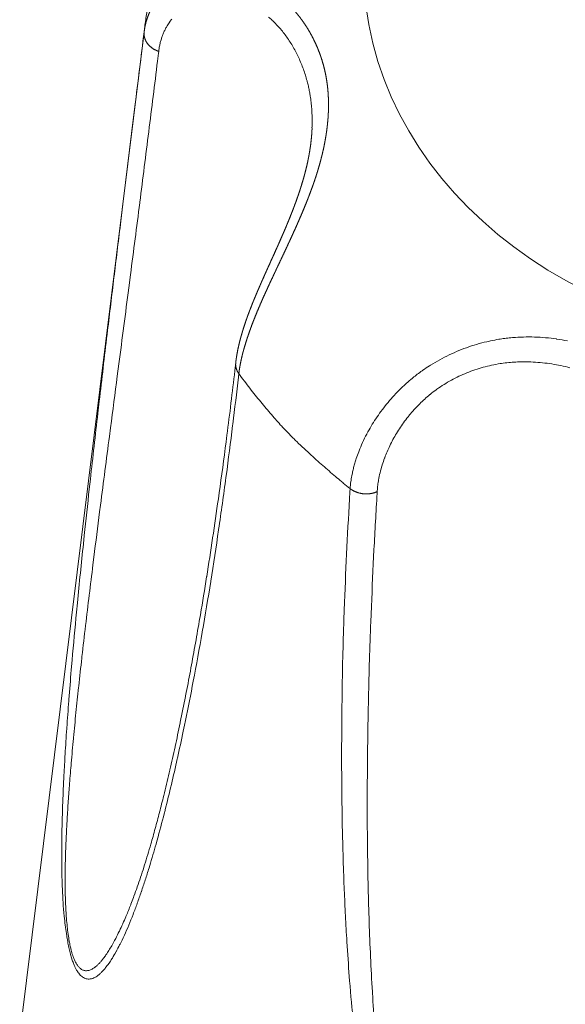
# Model space of a CAD drawing. Units: millimetres. Extents: x -283 to 3331, y -1635 to 3736.
# Drawn here: x 1105 to 1110, y -279 to -270 of the extents above; entities that cross this region are included whole.
import ezdxf

# ---------------------------------------------------------------- set-up
doc = ezdxf.new("R2010")
doc.units = ezdxf.units.MM
doc.header["$LTSCALE"] = 254
doc.layers.get('0').update_dxf_attribs({"lineweight": 18})
doc.layers.add('Visible Edges(A H Standard)', color=7, linetype='Continuous', lineweight=18)
doc.layers.add('Visible Tangent Edges(A H Standard)', color=7, linetype='Continuous', lineweight=18)

# ---------------------------------------------------------------- blocks, each defined once
blk = doc.blocks.new('グループ-24-1')
at = {"layer": 'Visible Edges(A H Standard)', "lineweight": 5}
blk.add_line((-410.8211, -1330.7198), (-411.9438, -1339.7667), dxfattribs=at)
at = {"layer": 'Visible Edges(A H Standard)', "lineweight": 5, "flags": 128}
for points in [[(-410.8211, -1330.7198, -0.006575), (-410.8034, -1330.5914), (-410.802, -1330.5822, -0.008741), (-410.7773, -1330.4362), (-410.7754, -1330.4259, -0.008704), (-410.7414, -1330.2602, -0.008665), (-410.7016, -1330.0959, -0.008614), (-410.6563, -1329.9332, -0.008563), (-410.6054, -1329.7722, -0.008503), (-410.5492, -1329.6132), (-410.5489, -1329.6125, -0.008442), (-410.4878, -1329.4569), (-410.4876, -1329.4562, -0.008242), (-410.4218, -1329.304), (-410.4213, -1329.3028)], [(-410.0038, -1333.7351), (-410.0122, -1333.8088, -0.003801), (-410.0829, -1334.3881), (-410.0908, -1334.4482, -0.002477), (-410.1525, -1334.9064), (-410.16, -1334.9599, -0.002841), (-410.2111, -1335.3104), (-410.2115, -1335.313, -0.001512), (-410.2648, -1335.6578), (-410.265, -1335.6592, -0.003295), (-410.3212, -1336.0008), (-410.3312, -1336.0591, -0.001846), (-410.3705, -1336.2837), (-410.3707, -1336.2848, -0.001997), (-410.4113, -1336.5069, -0.002169), (-410.4538, -1336.7286), (-410.4552, -1336.7356, -0.00266), (-410.5015, -1336.965), (-410.5032, -1336.9735, -0.002626), (-410.5483, -1337.1854), (-410.5487, -1337.1873, -0.002985), (-410.5953, -1337.3948), (-410.5958, -1337.3969, -0.003382), (-410.644, -1337.5996), (-410.6505, -1337.6262, -0.003852), (-410.6882, -1337.7751), (-410.6888, -1337.7777, -0.002052), (-410.7269, -1337.9209), (-410.7272, -1337.9219, -0.004758), (-410.7667, -1338.0627), (-410.7736, -1338.0867, -0.002797), (-410.801, -1338.179), (-410.8013, -1338.1798, -0.003044), (-410.8293, -1338.2702), (-410.8295, -1338.2711, -0.00335), (-410.8581, -1338.3593), (-410.8584, -1338.3603, -0.003789), (-410.8876, -1338.4462), (-410.888, -1338.4474, -0.004332), (-410.9177, -1338.5304), (-410.9217, -1338.5415, -0.005033), (-410.9446, -1338.6018), (-410.9464, -1338.6064, -0.002781), (-410.9665, -1338.6571, -0.005047), (-410.9874, -1338.7074), (-410.9898, -1338.713), (-410.9908, -1338.7154)]]:
    blk.add_lwpolyline(points, format="xyb", dxfattribs=at)
at = {"layer": 'Visible Edges(A H Standard)', "lineweight": 5}
blk.add_rational_spline([(-409.3183, -1331.6262), (-409.3185, -1331.6296), (-409.3186, -1331.633), (-409.3201, -1331.6718), (-409.3238, -1331.7104), (-409.324, -1331.7126), (-409.3242, -1331.7148), (-409.3275, -1331.749), (-409.332, -1331.7831), (-409.3366, -1331.8171), (-409.3425, -1331.851), (-409.3425, -1331.8514), (-409.3426, -1331.8517), (-409.3486, -1331.8863), (-409.3557, -1331.9207), (-409.356, -1331.9219), (-409.3563, -1331.9232), (-409.3632, -1331.9565), (-409.3713, -1331.9896), (-409.3714, -1331.9901), (-409.3715, -1331.9905), (-409.3794, -1332.0227), (-409.3881, -1332.0548), (-409.3968, -1332.0868), (-409.4064, -1332.1185), (-409.4067, -1332.1193), (-409.4069, -1332.1201), (-409.4169, -1332.1534), (-409.4278, -1332.1864), (-409.4278, -1332.1867), (-409.4279, -1332.187), (-409.4389, -1332.2206), (-409.4507, -1332.2539), (-409.4507, -1332.2541), (-409.4508, -1332.2544), (-409.4627, -1332.2882), (-409.4752, -1332.3218), (-409.4755, -1332.3224), (-409.4757, -1332.323), (-409.4881, -1332.3563), (-409.501, -1332.3893), (-409.514, -1332.4224), (-409.5274, -1332.4552), (-409.5277, -1332.456), (-409.528, -1332.4567), (-409.542, -1332.4911), (-409.5565, -1332.5254), (-409.5571, -1332.5266), (-409.5576, -1332.5278), (-409.5714, -1332.5605), (-409.5856, -1332.5931), (-409.5997, -1332.6257), (-409.6141, -1332.6582), (-409.6141, -1332.6582), (-409.6142, -1332.6583), (-409.6285, -1332.6906), (-409.6429, -1332.7229), (-409.6574, -1332.7552), (-409.672, -1332.7875), (-409.6876, -1332.822), (-409.7032, -1332.8566), (-409.7152, -1332.8833), (-409.7272, -1332.91), (-409.7392, -1332.9367), (-409.751, -1332.9631), (-409.7627, -1332.9895), (-409.7743, -1333.016), (-409.7782, -1333.0247), (-409.782, -1333.0334), (-409.7933, -1333.0593), (-409.8044, -1333.0852), (-409.8054, -1333.0875), (-409.8064, -1333.0899), (-409.8154, -1333.1111), (-409.8244, -1333.1325), (-409.8333, -1333.1538), (-409.8421, -1333.1752), (-409.8441, -1333.1803), (-409.8462, -1333.1854), (-409.8591, -1333.2169), (-409.8714, -1333.2488), (-409.8742, -1333.256), (-409.8769, -1333.2633), (-409.8865, -1333.2881), (-409.8956, -1333.3131), (-409.8957, -1333.3134), (-409.8958, -1333.3137), (-409.9046, -1333.3381), (-409.9132, -1333.3627), (-409.9132, -1333.3628), (-409.9133, -1333.363), (-409.9217, -1333.3872), (-409.9295, -1333.4116), (-409.9296, -1333.4119), (-409.9297, -1333.4123), (-409.9373, -1333.4361), (-409.9446, -1333.46), (-409.9447, -1333.4602), (-409.9447, -1333.4603), (-409.9519, -1333.4839), (-409.9583, -1333.5077), (-409.9594, -1333.5119), (-409.9606, -1333.516), (-409.9648, -1333.5316), (-409.9687, -1333.5472), (-409.9726, -1333.5628), (-409.9763, -1333.5785), (-409.9771, -1333.5822), (-409.978, -1333.5859), (-409.9833, -1333.609), (-409.9878, -1333.6323), (-409.9883, -1333.6351), (-409.9888, -1333.638), (-409.9933, -1333.6616), (-409.997, -1333.6853), (-410.0008, -1333.709), (-410.0035, -1333.7328), (-410.0037, -1333.734), (-410.0038, -1333.7351)], [1, 1, 1, 0.99962493242, 1, 1, 1, 0.999807585969, 1, 0.999827346938, 1, 1, 1, 0.999845745263, 1, 1, 1, 0.999862718068, 1, 1, 1, 0.99990770089, 1, 0.999911993003, 1, 1, 1, 0.999929822113, 1, 1, 1, 0.99994393066, 1, 1, 1, 0.999955322463, 1, 1, 1, 0.99996461562, 1, 0.999975181934, 1, 1, 1, 0.999978640065, 1, 1, 1, 0.999989561233, 1, 0.999994049809, 1, 1, 1, 0.99999724601, 1, 0.999999094513, 1, 1, 1, 0.999999240018, 1, 1, 1, 0.999994646649, 1, 1, 1, 0.999988447696, 1, 1, 1, 0.99999565336, 1, 0.999987125723, 1, 1, 1, 0.999953834468, 1, 1, 1, 0.999944576196, 1, 1, 1, 0.999983421692, 1, 1, 1, 0.999915637966, 1, 1, 1, 0.999974983579, 1, 1, 1, 0.999874810424, 1, 1, 1, 0.999961964598, 1, 0.999959121562, 1, 1, 1, 0.999796494799, 1, 1, 1, 0.999873347825, 1, 0.99978485331, 1, 1, 1], degree=2, knots=[0, 0, 0, 0.003054, 0.003054, 0.037654, 0.037654, 0.03963, 0.03963, 0.070285, 0.070285, 0.100941, 0.100941, 0.101272, 0.101272, 0.13259, 0.13259, 0.133735, 0.133735, 0.164136, 0.164136, 0.164535, 0.164535, 0.19414, 0.19414, 0.223746, 0.223746, 0.224459, 0.224459, 0.255491, 0.255491, 0.255749, 0.255749, 0.287296, 0.287296, 0.287523, 0.287523, 0.319526, 0.319526, 0.320086, 0.320086, 0.351754, 0.351754, 0.383422, 0.383422, 0.384165, 0.384165, 0.41732, 0.41732, 0.418513, 0.418513, 0.450218, 0.450218, 0.481911, 0.481911, 0.481963, 0.481963, 0.513541, 0.513541, 0.545119, 0.545119, 0.578955, 0.578955, 0.605089, 0.605089, 0.631222, 0.631222, 0.657355, 0.657355, 0.665975, 0.665975, 0.691484, 0.691484, 0.693781, 0.693781, 0.714695, 0.714695, 0.735609, 0.735609, 0.740578, 0.740578, 0.771427, 0.771427, 0.778459, 0.778459, 0.802513, 0.802513, 0.802787, 0.802787, 0.826293, 0.826293, 0.826441, 0.826441, 0.849649, 0.849649, 0.849946, 0.849946, 0.872561, 0.872561, 0.87271, 0.87271, 0.895026, 0.895026, 0.898894, 0.898894, 0.913475, 0.913475, 0.928057, 0.928057, 0.931485, 0.931485, 0.952919, 0.952919, 0.955535, 0.955535, 0.977244, 0.977244, 0.998951, 0.998951, 1, 1, 1], dxfattribs=at)
at = {"layer": 'Visible Tangent Edges(A H Standard)', "lineweight": 5, "flags": 128}
for points in [[(-410.6959, -1330.9389), (-410.6951, -1330.9325, -0.016822), (-410.69, -1330.9003, -0.009086), (-410.6833, -1330.8683), (-410.6831, -1330.8677, -0.018515), (-410.6744, -1330.8355), (-410.6744, -1330.8353, -0.009393), (-410.664, -1330.8039), (-410.664, -1330.8038, -0.019111), (-410.6519, -1330.7732), (-410.6518, -1330.7731, -0.009688), (-410.6381, -1330.7434), (-410.638, -1330.7433, -0.01966), (-410.6226, -1330.7146), (-410.6198, -1330.7098, -0.009966), (-410.6084, -1330.6913, -0.010019), (-410.5963, -1330.6733), (-410.5945, -1330.6708, -0.016273), (-410.5778, -1330.6485)], [(-409.7083, -1330.6305, -0.008833), (-409.6795, -1330.6564), (-409.6787, -1330.6571, -0.01352), (-409.6495, -1330.6857), (-409.6457, -1330.6897, -0.013067), (-409.6106, -1330.7279), (-409.6105, -1330.728, -0.01264), (-409.5772, -1330.7683), (-409.5771, -1330.7685, -0.012253), (-409.5456, -1330.8107), (-409.5455, -1330.8108, -0.011906), (-409.5158, -1330.8549), (-409.5157, -1330.855, -0.011601), (-409.4879, -1330.9008), (-409.4878, -1330.9009, -0.011339), (-409.462, -1330.9482), (-409.4619, -1330.9484, -0.01112), (-409.438, -1330.9972), (-409.438, -1330.9973, -0.010944), (-409.4162, -1331.0474), (-409.4161, -1331.0475, -0.010809), (-409.3964, -1331.0988), (-409.3963, -1331.0989, -0.010717), (-409.3787, -1331.1513), (-409.3786, -1331.1517, -0.010659), (-409.3634, -1331.2044), (-409.3616, -1331.2111, -0.010329), (-409.3518, -1331.2509, -0.005466), (-409.3434, -1331.2911), (-409.3433, -1331.2916, -0.010677), (-409.3359, -1331.3331), (-409.3348, -1331.3402, -0.010374), (-409.3273, -1331.3962), (-409.3272, -1331.3964, -0.010061), (-409.322, -1331.4531), (-409.322, -1331.4534, -0.009739), (-409.3189, -1331.5107), (-409.3189, -1331.5116, -0.009407), (-409.318, -1331.5684), (-409.318, -1331.5692, -0.008513), (-409.3192, -1331.6245), (-409.3193, -1331.6264)], [(-410.8211, -1330.7198, 0.002682), (-410.8264, -1330.7644)], [(-410.8264, -1330.7644, 0.000084), (-410.9094, -1331.4354), (-410.921, -1331.5294, 0.000349), (-411.0172, -1332.3121), (-411.0358, -1332.4648, 0.000314), (-411.0938, -1332.9421, 0.000315), (-411.1512, -1333.4195), (-411.1586, -1333.4813, 0.000961), (-411.2294, -1334.0826), (-411.2418, -1334.1902, 0.001112), (-411.3091, -1334.783), (-411.3189, -1334.8712, 0.001541), (-411.3639, -1335.2879), (-411.3719, -1335.3641, 0.000809), (-411.3992, -1335.6285, 0.001122), (-411.4255, -1335.8929), (-411.4337, -1335.9769, 0.00294), (-411.4732, -1336.4097), (-411.4806, -1336.497, 0.002028), (-411.5022, -1336.7632), (-411.5031, -1336.7748, 0.002075), (-411.5209, -1337.0178), (-411.5213, -1337.0241, 0.002391), (-411.5361, -1337.2548), (-411.5372, -1337.2741, 0.002408), (-411.5476, -1337.4663), (-411.5482, -1337.4767, 0.002461), (-411.5558, -1337.6482, 0.00294), (-411.5616, -1337.8198), (-411.5624, -1337.8493, 0.005045), (-411.5662, -1338.0598), (-411.5664, -1338.0871, 0.004328), (-411.5662, -1338.2432, 0.005699), (-411.563, -1338.3992), (-411.5629, -1338.4019, 0.00677), (-411.5555, -1338.5631), (-411.5541, -1338.5862, 0.011024), (-411.5441, -1338.7086), (-411.5418, -1338.7306, 0.00612), (-411.5327, -1338.8086), (-411.5326, -1338.8097, 0.007207), (-411.5218, -1338.8851), (-411.5201, -1338.8955, 0.009087), (-411.5105, -1338.9497), (-411.5102, -1338.9516, 0.005205), (-411.4998, -1339.0017), (-411.4996, -1339.0029, 0.013778), (-411.4879, -1339.0503), (-411.487, -1339.0535, 0.00885), (-411.4751, -1339.0938), (-411.4744, -1339.096, 0.020194), (-411.4617, -1339.1313), (-411.4603, -1339.1347, 0.009564), (-411.4484, -1339.1625), (-411.4479, -1339.1637, 0.023965), (-411.4353, -1339.1884), (-411.4325, -1339.1934, 0.014295), (-411.4241, -1339.2072, 0.015007), (-411.4149, -1339.2204), (-411.4133, -1339.2225, 0.036087), (-411.3996, -1339.2385), (-411.397, -1339.2411, 0.042897), (-411.3807, -1339.255), (-411.3797, -1339.2557, 0.047274), (-411.3634, -1339.2651), (-411.3624, -1339.2655, 0.046971), (-411.3467, -1339.271, 0.039399), (-411.3303, -1339.2737), (-411.3294, -1339.2738, 0.054523), (-411.3109, -1339.2733), (-411.3094, -1339.2731, 0.048929), (-411.2884, -1339.2682), (-411.2883, -1339.2681, 0.040444), (-411.2682, -1339.2594), (-411.2678, -1339.2592, 0.031896), (-411.2484, -1339.2472), (-411.2479, -1339.2468, 0.024515), (-411.229, -1339.2319), (-411.2285, -1339.2315, 0.018638), (-411.21, -1339.2142), (-411.2096, -1339.2137, 0.013627), (-411.1915, -1339.1943), (-411.1887, -1339.1912, 0.016747), (-411.1665, -1339.1644), (-411.1661, -1339.164, 0.010036), (-411.1447, -1339.135), (-411.1418, -1339.131, 0.016003), (-411.1165, -1339.0929), (-411.1118, -1339.0852, 0.012116), (-411.0795, -1339.0301), (-411.0784, -1339.0281, 0.00928), (-411.0464, -1338.9677), (-411.043, -1338.9611, 0.009625), (-411.0069, -1338.8862), (-411.0039, -1338.8797, 0.00809), (-410.9647, -1338.7905), (-410.964, -1338.7886, 0.006826), (-410.9259, -1338.6945), (-410.9253, -1338.6928, 0.005775), (-410.8884, -1338.5944), (-410.8878, -1338.5929, 0.004885), (-410.852, -1338.4907), (-410.8515, -1338.4894, 0.004134), (-410.8167, -1338.384), (-410.8163, -1338.383, 0.003512), (-410.7824, -1338.275), (-410.7692, -1338.2319, 0.007308), (-410.7125, -1338.0365), (-410.7011, -1337.995, 0.004916), (-410.6388, -1337.7589), (-410.6377, -1337.7547, 0.004171), (-410.5818, -1337.5259, 0.003068), (-410.5291, -1337.2963), (-410.5278, -1337.2902, 0.003099), (-410.4753, -1337.0478), (-410.464, -1336.9941, 0.004526), (-410.3937, -1336.6434), (-410.3853, -1336.599, 0.004051), (-410.3047, -1336.1581), (-410.304, -1336.1537, 0.003633), (-410.2287, -1335.7029), (-410.2281, -1335.6989, 0.003258), (-410.1579, -1335.239), (-410.1573, -1335.2354, 0.002919), (-410.0918, -1334.7675), (-410.0897, -1334.7519, 0.002604), (-410.0317, -1334.3018), (-410.03, -1334.2879, 0.00204), (-409.9795, -1333.8651), (-409.976, -1333.8347)], [(-410.9908, -1338.7158, -0.004574), (-411.0174, -1338.776), (-411.0184, -1338.7784, -0.00653), (-411.0485, -1338.8426), (-411.0505, -1338.8467, -0.007454), (-411.082, -1338.9095), (-411.0865, -1338.9179, -0.009972), (-411.111, -1338.9628), (-411.1117, -1338.964, -0.005783), (-411.1363, -1339.0059, -0.014535), (-411.1627, -1339.0467), (-411.1693, -1339.0564, -0.01296), (-411.1913, -1339.0866), (-411.1939, -1339.0901, -0.010446), (-411.2118, -1339.1124), (-411.2122, -1339.1129, -0.01396), (-411.2303, -1339.1334), (-411.2308, -1339.134, -0.018282), (-411.2492, -1339.1523), (-411.2519, -1339.1548, -0.024149), (-411.2662, -1339.1668), (-411.2678, -1339.168, -0.01443), (-411.2798, -1339.1765, -0.024982), (-411.2924, -1339.1841), (-411.2946, -1339.1853, -0.041227), (-411.3127, -1339.1932), (-411.3151, -1339.194, -0.049178), (-411.3332, -1339.1982), (-411.3345, -1339.1984, -0.044191), (-411.3505, -1339.1991), (-411.3524, -1339.199, -0.051982), (-411.3646, -1339.1972, -0.028315), (-411.3764, -1339.1934), (-411.3769, -1339.1932, -0.055008), (-411.3888, -1339.187), (-411.3923, -1339.1847, -0.042935), (-411.404, -1339.1754), (-411.405, -1339.1745, -0.021804), (-411.4135, -1339.1656, -0.019811), (-411.4213, -1339.1561), (-411.4217, -1339.1557, -0.017658), (-411.4294, -1339.1447), (-411.4297, -1339.1441, -0.015657), (-411.4374, -1339.1315), (-411.4377, -1339.1309, -0.014381), (-411.4453, -1339.1165), (-411.4485, -1339.1098, -0.026667), (-411.4607, -1339.0812), (-411.463, -1339.0749, -0.011913), (-411.4713, -1339.0501, -0.009782), (-411.4786, -1339.025), (-411.4788, -1339.0241, -0.008434), (-411.4856, -1338.9971), (-411.4876, -1338.9886, -0.01283), (-411.4967, -1338.9442), (-411.4984, -1338.9349, -0.009685), (-411.5084, -1338.8715), (-411.5087, -1338.8695, -0.007744), (-411.517, -1338.8018), (-411.5172, -1338.8006, -0.006593), (-411.5238, -1338.7302), (-411.5255, -1338.7098, -0.011486), (-411.5319, -1338.5984), (-411.5326, -1338.5774, -0.007006), (-411.5358, -1338.4284), (-411.5358, -1338.4264, -0.005789), (-411.5351, -1338.2813), (-411.5348, -1338.2621, -0.00432), (-411.5321, -1338.1553, -0.001545), (-411.5282, -1338.0485), (-411.5277, -1338.0371, -0.003653), (-411.5216, -1337.9075), (-411.52, -1337.877, -0.002867), (-411.5102, -1337.7152, -0.002381), (-411.4988, -1337.5536), (-411.4978, -1337.541, -0.002352), (-411.4829, -1337.3544), (-411.4813, -1337.3359, -0.002211), (-411.4613, -1337.1123), (-411.4607, -1337.1061, -0.001872), (-411.4386, -1336.8798, -0.001472), (-411.415, -1336.6536), (-411.4136, -1336.6412, -0.00135), (-411.386, -1336.3904), (-411.3844, -1336.3758, -0.001175), (-411.3524, -1336.0988), (-411.3522, -1336.0966, -0.000948), (-411.3196, -1335.8242, -0.000716), (-411.2861, -1335.5518), (-411.2777, -1335.4839, -0.000929), (-411.2261, -1335.076), (-411.2183, -1335.0151, -0.000335), (-411.1786, -1334.7069, -0.000231), (-411.1385, -1334.3986), (-411.1284, -1334.3209, -0.000125), (-411.0678, -1333.8572), (-411.0534, -1333.7477, 0.000237), (-410.9643, -1333.0649), (-410.9489, -1332.9463, 0.000647), (-410.8658, -1332.3005), (-410.865, -1332.2944, 0.000482), (-410.7849, -1331.6606, 0.000951), (-410.7065, -1331.0265), (-410.6977, -1330.9537), (-410.6959, -1330.9389)], [(-407.0255, -1333.5403, 0.014079), (-407.1225, -1333.5233), (-407.1228, -1333.5232, 0.014235), (-407.221, -1333.5117), (-407.2213, -1333.5116, 0.014416), (-407.3206, -1333.5057), (-407.3208, -1333.5057, 0.014614), (-407.4209, -1333.5055), (-407.4336, -1333.5058, 0.014829), (-407.5093, -1333.5101), (-407.5196, -1333.511, 0.007457), (-407.5745, -1333.5166, 0.009669), (-407.6293, -1333.5241), (-407.6403, -1333.5258, 0.015023), (-407.7164, -1333.54), (-407.7252, -1333.542, 0.014626), (-407.8178, -1333.5651), (-407.818, -1333.5651, 0.014361), (-407.9094, -1333.5936), (-407.9095, -1333.5936, 0.014212), (-407.9993, -1333.6274), (-407.9993, -1333.6274, 0.014186), (-408.0869, -1333.6661), (-408.0871, -1333.6662, 0.014278), (-408.172, -1333.7097), (-408.1723, -1333.7098, 0.014492), (-408.2542, -1333.7579), (-408.2644, -1333.7643, 0.014853), (-408.3233, -1333.8037), (-408.3307, -1333.809, 0.007604), (-408.3732, -1333.8402, 0.009567), (-408.4145, -1333.8729), (-408.4201, -1333.8775, 0.011733), (-408.4711, -1333.9214), (-408.4762, -1333.9261, 0.01306), (-408.535, -1333.982), (-408.537, -1333.984, 0.012726), (-408.5949, -1334.0451), (-408.5953, -1334.0456, 0.012456), (-408.6492, -1334.1085), (-408.6497, -1334.1091, 0.012253), (-408.6995, -1334.1735), (-408.6999, -1334.1741, 0.012136), (-408.7456, -1334.2395), (-408.7461, -1334.2402, 0.012111), (-408.7876, -1334.3062, 0.012155), (-408.8259, -1334.3742), (-408.8279, -1334.3781, 0.015603), (-408.8649, -1334.4531), (-408.8655, -1334.4546, 0.01283), (-408.8969, -1334.5287), (-408.8998, -1334.5361, 0.016164), (-408.9215, -1334.597), (-408.925, -1334.6079, 0.008422), (-408.9371, -1334.6479), (-408.9372, -1334.6483, 0.008625), (-408.9477, -1334.6879, 0.008786), (-408.9568, -1334.7278), (-408.9587, -1334.7369, 0.018711), (-408.9687, -1334.7954), (-408.97, -1334.8048, 0.016319), (-408.976, -1334.8657), (-408.9762, -1334.868)], [(-408.7334, -1334.8944, -0.010154), (-408.7301, -1334.8548), (-408.7296, -1334.8493, -0.017073), (-408.7226, -1334.7991), (-408.7212, -1334.7912, -0.016173), (-408.7077, -1334.7257), (-408.7074, -1334.7246, -0.015486), (-408.6891, -1334.6578), (-408.6875, -1334.6527, -0.014859), (-408.6671, -1334.5928), (-408.6661, -1334.5901, -0.010576), (-408.6448, -1334.5367, -0.01185), (-408.6212, -1334.4843), (-408.6202, -1334.4823, -0.011726), (-408.5921, -1334.427), (-408.5918, -1334.4265, -0.011724), (-408.5604, -1334.3715), (-408.5601, -1334.371, -0.01181), (-408.5256, -1334.3165), (-408.5253, -1334.316, -0.011975), (-408.4876, -1334.2623), (-408.4873, -1334.2619, -0.012211), (-408.4464, -1334.2094), (-408.4461, -1334.209, -0.012507), (-408.4021, -1334.1579), (-408.4018, -1334.1575, -0.012856), (-408.3546, -1334.1081), (-408.3515, -1334.1049, -0.013261), (-408.3071, -1334.063, -0.010232), (-408.2608, -1334.0231), (-408.2579, -1334.0207, -0.017502), (-408.2035, -1333.9789), (-408.197, -1333.9743, -0.015164), (-408.1337, -1333.9319, -0.014818), (-408.0678, -1333.8934), (-408.0676, -1333.8933, -0.014558), (-407.9993, -1333.8585), (-407.9991, -1333.8584, -0.014386), (-407.9285, -1333.8274), (-407.9284, -1333.8274, -0.0143), (-407.8558, -1333.8004), (-407.8557, -1333.8004, -0.014301), (-407.7814, -1333.7775), (-407.7814, -1333.7775, -0.014386), (-407.7058, -1333.7589), (-407.7057, -1333.7589, -0.014568), (-407.629, -1333.7447), (-407.6176, -1333.7429, -0.016666), (-407.553, -1333.7351), (-407.5519, -1333.735, -0.007136), (-407.4893, -1333.7304, -0.013961), (-407.4264, -1333.7285), (-407.416, -1333.7284, -0.013545), (-407.3323, -1333.7305, -0.01316), (-407.2489, -1333.7369, -0.012808), (-407.166, -1333.7477, -0.012494), (-407.0837, -1333.7627, -0.012222), (-407.0023, -1333.7817)], [(-408.9762, -1334.868), (-408.9781, -1334.8984, 0.006305), (-409.0267, -1335.889), (-409.0323, -1336.0418, 0.006187), (-409.0488, -1336.7277), (-409.0504, -1336.8651, 0.002889), (-409.0529, -1337.2763, 0.003255), (-409.0503, -1337.6875), (-409.0502, -1337.6905, 0.003602), (-409.042, -1338.1022), (-409.0402, -1338.1675, 0.003831), (-409.0304, -1338.4485), (-409.0294, -1338.4724, 0.00158), (-409.0187, -1338.7054, 0.003513), (-409.0057, -1338.9383), (-409.0031, -1338.9782, 0.003912), (-408.981, -1339.2906), (-408.9771, -1339.3394, 0.006607), (-408.9425, -1339.7157)], [(-408.7557, -1339.7002, -0.003924), (-408.7761, -1339.3995), (-408.7768, -1339.3878, -0.0035), (-408.7934, -1339.0751), (-408.7934, -1339.0738, -0.003117), (-408.8058, -1338.7637, -0.002693), (-408.8145, -1338.4536), (-408.8146, -1338.449, -0.002598), (-408.8202, -1338.1297), (-408.8205, -1338.1031, -0.003022), (-408.8228, -1337.7304), (-408.8228, -1337.7081, -0.002704), (-408.8207, -1337.2974, -0.002369), (-408.8144, -1336.8867), (-408.8117, -1336.7496, -0.00501), (-408.7911, -1336.0648), (-408.7855, -1335.9257, -0.002572), (-408.7625, -1335.4172), (-408.7624, -1335.416, -0.002484), (-408.7344, -1334.9101), (-408.7334, -1334.8944)]]:
    blk.add_lwpolyline(points, format="xyb", dxfattribs=at)
at = {"layer": 'Visible Tangent Edges(A H Standard)', "lineweight": 5}
blk.add_ellipse((-404.7314, -1330.1793), major_axis=(4.1263, 0), ratio=0.824126, dxfattribs=at)
blk.add_rational_spline([(-409.976, -1333.8347), (-409.9755, -1333.8305), (-409.975, -1333.8263), (-409.9727, -1333.8069), (-409.9696, -1333.7875), (-409.9665, -1333.7682), (-409.9629, -1333.749), (-409.9626, -1333.7476), (-409.9623, -1333.7462), (-409.9582, -1333.7242), (-409.9532, -1333.7024), (-409.9523, -1333.6983), (-409.9513, -1333.6941), (-409.9444, -1333.664), (-409.9363, -1333.6342), (-409.9362, -1333.6335), (-409.936, -1333.6329), (-409.9276, -1333.6017), (-409.9182, -1333.5708), (-409.918, -1333.5701), (-409.9178, -1333.5694), (-409.908, -1333.5372), (-409.8973, -1333.5053), (-409.8971, -1333.5046), (-409.8969, -1333.504), (-409.8857, -1333.4707), (-409.8738, -1333.4378), (-409.8736, -1333.4371), (-409.8733, -1333.4365), (-409.8609, -1333.4023), (-409.8478, -1333.3684), (-409.8476, -1333.3678), (-409.8473, -1333.3672), (-409.8337, -1333.3321), (-409.8194, -1333.2972), (-409.8181, -1333.2938), (-409.8167, -1333.2905), (-409.8042, -1333.26), (-409.7912, -1333.2298), (-409.7908, -1333.2289), (-409.7904, -1333.2279), (-409.7783, -1333.1996), (-409.7659, -1333.1715), (-409.7535, -1333.1434), (-409.7408, -1333.1155), (-409.7399, -1333.1135), (-409.739, -1333.1116), (-409.7271, -1333.0852), (-409.715, -1333.0589), (-409.7029, -1333.0326), (-409.6906, -1333.0063), (-409.6874, -1332.9993), (-409.6841, -1332.9924), (-409.6654, -1332.9522), (-409.6464, -1332.9121), (-409.6431, -1332.9049), (-409.614, -1332.8434), (-409.5945, -1332.802), (-409.575, -1332.7607), (-409.5556, -1332.7193), (-409.5555, -1332.719), (-409.5554, -1332.7188), (-409.5357, -1332.6769), (-409.5164, -1332.6348), (-409.5163, -1332.6347), (-409.5163, -1332.6347), (-409.4969, -1332.5924), (-409.4777, -1332.5501), (-409.4777, -1332.5501), (-409.4777, -1332.55), (-409.4585, -1332.5076), (-409.4399, -1332.4649), (-409.4368, -1332.4577), (-409.4337, -1332.4506), (-409.4213, -1332.4222), (-409.4093, -1332.3937), (-409.4093, -1332.3937), (-409.4092, -1332.3936), (-409.3973, -1332.3653), (-409.3856, -1332.3368), (-409.3855, -1332.3367), (-409.3855, -1332.3366), (-409.3739, -1332.3083), (-409.3626, -1332.2799), (-409.3626, -1332.2798), (-409.3625, -1332.2797), (-409.3513, -1332.2515), (-409.3406, -1332.2231), (-409.3405, -1332.223), (-409.3405, -1332.2228), (-409.3298, -1332.1947), (-409.3195, -1332.1664), (-409.3092, -1332.1381), (-409.2995, -1332.1096), (-409.299, -1332.1084), (-409.2986, -1332.1072), (-409.288, -1332.0763), (-409.2781, -1332.0452), (-409.2757, -1332.0376), (-409.2733, -1332.0299), (-409.2614, -1331.9924), (-409.2509, -1331.9545), (-409.2491, -1331.948), (-409.2473, -1331.9414), (-409.2405, -1331.9166), (-409.2342, -1331.8916), (-409.2279, -1331.8667), (-409.2221, -1331.8416), (-409.2207, -1331.8357), (-409.2194, -1331.8297), (-409.2108, -1331.7928), (-409.204, -1331.7555), (-409.2034, -1331.7522), (-409.2028, -1331.7489), (-409.1951, -1331.707), (-409.1889, -1331.6649), (-409.1828, -1331.6227), (-409.1788, -1331.5803), (-409.1785, -1331.5773), (-409.1782, -1331.5742), (-409.1738, -1331.5277), (-409.172, -1331.481), (-409.1719, -1331.4806), (-409.1719, -1331.4801), (-409.1701, -1331.4343), (-409.171, -1331.3885), (-409.171, -1331.3881), (-409.171, -1331.3877), (-409.1719, -1331.3427), (-409.1756, -1331.2978), (-409.1756, -1331.2974), (-409.1756, -1331.297), (-409.1793, -1331.2529), (-409.1858, -1331.2091), (-409.186, -1331.208), (-409.1861, -1331.2069), (-409.1923, -1331.1652), (-409.2014, -1331.1241), (-409.2016, -1331.1232), (-409.2018, -1331.1222), (-409.2105, -1331.083), (-409.2216, -1331.0443), (-409.2217, -1331.0443), (-409.2217, -1331.0442), (-409.2328, -1331.0057), (-409.2463, -1330.968), (-409.2463, -1330.9679), (-409.2463, -1330.9678), (-409.2598, -1330.9303), (-409.2756, -1330.8936), (-409.2756, -1330.8936), (-409.2756, -1330.8935), (-409.2914, -1330.857), (-409.3094, -1330.8216), (-409.3094, -1330.8215), (-409.3095, -1330.8215), (-409.3274, -1330.7862), (-409.3476, -1330.7521), (-409.3477, -1330.7521), (-409.3477, -1330.752), (-409.3678, -1330.7181), (-409.3901, -1330.6855), (-409.3929, -1330.6814), (-409.3957, -1330.6773), (-409.4124, -1330.6529), (-409.4306, -1330.6297), (-409.4488, -1330.6065), (-409.4678, -1330.584), (-409.4867, -1330.5615), (-409.5072, -1330.5403), (-409.514, -1330.5333), (-409.5209, -1330.5262), (-409.5412, -1330.5051), (-409.5629, -1330.4855), (-409.5634, -1330.4851), (-409.564, -1330.4846), (-409.5847, -1330.4659), (-409.606, -1330.4481), (-409.6273, -1330.4302), (-409.6499, -1330.4138), (-409.6534, -1330.4113), (-409.6569, -1330.4088), (-409.686, -1330.3878), (-409.7165, -1330.3688), (-409.7167, -1330.3688), (-409.7168, -1330.3687), (-409.747, -1330.3499), (-409.7785, -1330.3334), (-409.7826, -1330.3312), (-409.7866, -1330.3291), (-409.81, -1330.3168), (-409.8342, -1330.3062), (-409.8344, -1330.3061), (-409.8345, -1330.306), (-409.8585, -1330.2955), (-409.8828, -1330.2859), (-409.8829, -1330.2859), (-409.8829, -1330.2858), (-409.9071, -1330.2763), (-409.9318, -1330.2685), (-409.932, -1330.2684), (-409.9322, -1330.2684), (-409.9566, -1330.2607), (-409.9812, -1330.254), (-409.9813, -1330.2539), (-409.9814, -1330.2539), (-410.0059, -1330.2472), (-410.0308, -1330.2424), (-410.031, -1330.2424), (-410.0312, -1330.2424), (-410.0557, -1330.2377), (-410.0803, -1330.2339), (-410.0804, -1330.2339), (-410.0805, -1330.2339), (-410.1049, -1330.2302), (-410.1296, -1330.2286), (-410.1298, -1330.2285), (-410.1301, -1330.2285), (-410.1542, -1330.2269), (-410.1784, -1330.2263), (-410.2025, -1330.2258), (-410.2267, -1330.2274), (-410.2307, -1330.2277), (-410.2348, -1330.2279), (-410.264, -1330.2299), (-410.2929, -1330.2343), (-410.2932, -1330.2343), (-410.2935, -1330.2344), (-410.3219, -1330.2387), (-410.3498, -1330.2453), (-410.35, -1330.2453), (-410.3503, -1330.2454), (-410.3777, -1330.2519), (-410.4045, -1330.2607), (-410.4047, -1330.2607), (-410.405, -1330.2608), (-410.4313, -1330.2694), (-410.4569, -1330.2802), (-410.4571, -1330.2803), (-410.4573, -1330.2803), (-410.4824, -1330.291), (-410.5066, -1330.3036), (-410.5068, -1330.3037), (-410.507, -1330.3038), (-410.5308, -1330.3163), (-410.5536, -1330.3308), (-410.5537, -1330.3309), (-410.5539, -1330.331), (-410.5763, -1330.3452), (-410.5974, -1330.3614), (-410.5975, -1330.3614), (-410.5977, -1330.3615), (-410.6186, -1330.3775), (-410.638, -1330.3952), (-410.6382, -1330.3954), (-410.6384, -1330.3956), (-410.6574, -1330.4128), (-410.6748, -1330.4317), (-410.6758, -1330.4329), (-410.6768, -1330.434), (-410.6922, -1330.4506), (-410.706, -1330.4686), (-410.7074, -1330.4704), (-410.7088, -1330.4723), (-410.7198, -1330.4866), (-410.7298, -1330.5016), (-410.7303, -1330.5024), (-410.7309, -1330.5033), (-410.7397, -1330.5166), (-410.7479, -1330.5304), (-410.756, -1330.5441), (-410.7633, -1330.5583), (-410.7651, -1330.5619), (-410.767, -1330.5655), (-410.778, -1330.5868), (-410.7867, -1330.6093), (-410.7954, -1330.6317), (-410.8028, -1330.6546), (-410.8028, -1330.6547), (-410.8029, -1330.6548), (-410.8104, -1330.6779), (-410.8155, -1330.7016), (-410.8163, -1330.7056), (-410.8172, -1330.7096), (-410.8227, -1330.7358), (-410.8261, -1330.7623), (-410.8262, -1330.7633), (-410.8264, -1330.7644)], [1, 1, 1, 0.999750786676, 1, 0.999931800059, 1, 1, 1, 0.999780796299, 1, 1, 1, 0.999833738027, 1, 1, 1, 0.999872456229, 1, 1, 1, 0.999901633437, 1, 1, 1, 0.999923763667, 1, 1, 1, 0.999940689298, 1, 1, 1, 0.999953660231, 1, 1, 1, 0.999963986412, 1, 1, 1, 0.999987715024, 1, 0.999988169342, 1, 1, 1, 0.999995515086, 1, 0.999997142819, 1, 1, 1, 0.999996947044, 1, 1, 1, 1, 0.999999554201, 1, 1, 1, 0.999992352776, 1, 1, 1, 0.999996189429, 1, 1, 1, 0.999970883714, 1, 1, 1, 0.999988327413, 1, 1, 1, 0.999985160567, 1, 1, 1, 0.999980974934, 1, 1, 1, 0.999976001591, 1, 1, 1, 0.999970084697, 1, 0.999963659355, 1, 1, 1, 0.999932537176, 1, 1, 1, 0.999808823402, 1, 1, 1, 0.999946553249, 1, 0.999944192015, 1, 1, 1, 0.999744665641, 1, 1, 1, 0.999837456066, 1, 0.999672512601, 1, 1, 1, 0.999622692526, 1, 1, 1, 0.999568975877, 1, 1, 1, 0.999511861063, 1, 1, 1, 0.999453997258, 1, 1, 1, 0.999400452631, 1, 1, 1, 0.999497979282, 1, 1, 1, 0.999501045467, 1, 1, 1, 0.99949942922, 1, 1, 1, 0.999493950413, 1, 1, 1, 0.999484525853, 1, 1, 1, 0.99947109414, 1, 1, 1, 0.999452783722, 1, 0.999859878949, 1, 0.999420460703, 1, 1, 1, 0.999394862517, 1, 1, 1, 0.999840739688, 1, 0.999353669653, 1, 1, 1, 0.999372645498, 1, 1, 1, 0.99937748537, 1, 1, 1, 0.999368315104, 1, 1, 1, 0.999839719194, 1, 1, 1, 0.999330115327, 1, 1, 1, 0.999826289011, 1, 1, 1, 0.999254624469, 1, 1, 1, 0.999802761373, 1, 1, 1, 0.999133888688, 1, 1, 1, 0.999766132159, 1, 0.998972485176, 1, 1, 1, 0.999141546046, 1, 1, 1, 0.999141874536, 1, 1, 1, 0.99914048866, 1, 1, 1, 0.999136338473, 1, 1, 1, 0.999127773842, 1, 1, 1, 0.999113378461, 1, 1, 1, 0.999091811009, 1, 1, 1, 0.999062207996, 1, 1, 1, 0.99902345846, 1, 1, 1, 0.999023164303, 1, 1, 1, 0.999408731904, 1, 1, 1, 0.999623286184, 1, 0.999624181561, 1, 1, 1, 0.998535739551, 1, 0.999639858242, 1, 1, 1, 0.998614801061, 1, 1, 1, 0.999129395889, 1, 1, 1], degree=2, knots=[0, 0, 0, 0.001299, 0.001299, 0.007304, 0.007304, 0.01331, 0.01331, 0.013736, 0.013736, 0.020594, 0.020594, 0.0219, 0.0219, 0.03137, 0.03137, 0.031587, 0.031587, 0.04149, 0.04149, 0.041704, 0.041704, 0.052035, 0.052035, 0.052244, 0.052244, 0.062994, 0.062994, 0.063198, 0.063198, 0.074356, 0.074356, 0.074553, 0.074553, 0.086105, 0.086105, 0.087222, 0.087222, 0.097303, 0.097303, 0.097633, 0.097633, 0.107054, 0.107054, 0.116474, 0.116474, 0.117129, 0.117129, 0.126011, 0.126011, 0.134892, 0.134892, 0.137253, 0.137253, 0.150856, 0.150856, 0.153277, 0.17172, 0.17172, 0.190164, 0.190164, 0.190276, 0.190276, 0.208943, 0.208943, 0.208978, 0.208978, 0.227713, 0.227713, 0.227739, 0.227739, 0.246517, 0.246517, 0.249669, 0.249669, 0.262135, 0.262135, 0.262163, 0.262163, 0.274573, 0.274573, 0.27461, 0.27461, 0.286947, 0.286947, 0.286991, 0.286991, 0.299239, 0.299239, 0.299291, 0.299291, 0.311434, 0.311434, 0.323576, 0.323576, 0.324087, 0.324087, 0.337251, 0.337251, 0.340497, 0.340497, 0.35635, 0.35635, 0.359088, 0.359088, 0.369469, 0.369469, 0.37985, 0.37985, 0.382308, 0.382308, 0.397601, 0.397601, 0.398947, 0.398947, 0.416121, 0.416121, 0.433292, 0.433292, 0.434531, 0.434531, 0.453368, 0.453368, 0.45355, 0.45355, 0.472023, 0.472023, 0.472179, 0.472179, 0.490339, 0.490339, 0.490487, 0.490487, 0.50835, 0.50835, 0.508794, 0.508794, 0.525768, 0.525768, 0.526151, 0.526151, 0.542361, 0.542361, 0.542394, 0.542394, 0.558539, 0.558539, 0.558571, 0.558571, 0.574652, 0.574652, 0.574683, 0.574683, 0.590702, 0.590702, 0.590732, 0.590732, 0.606691, 0.606691, 0.606719, 0.606719, 0.622622, 0.622622, 0.624626, 0.624626, 0.636522, 0.636522, 0.648391, 0.648391, 0.660255, 0.660255, 0.664222, 0.664222, 0.676017, 0.676017, 0.676302, 0.676302, 0.687532, 0.687532, 0.698757, 0.698757, 0.700494, 0.700494, 0.714967, 0.714967, 0.715035, 0.715035, 0.729374, 0.729374, 0.731212, 0.731212, 0.741877, 0.741877, 0.741943, 0.741943, 0.752482, 0.752482, 0.752519, 0.752519, 0.762978, 0.762978, 0.763056, 0.763056, 0.773363, 0.773363, 0.773406, 0.773406, 0.78362, 0.78362, 0.783707, 0.783707, 0.793752, 0.793752, 0.793799, 0.793799, 0.803745, 0.803745, 0.803846, 0.803846, 0.813596, 0.813596, 0.823338, 0.823338, 0.824985, 0.824985, 0.836777, 0.836777, 0.83689, 0.83689, 0.848455, 0.848455, 0.848557, 0.848557, 0.859918, 0.859918, 0.86001, 0.86001, 0.871187, 0.871187, 0.871271, 0.871271, 0.882279, 0.882279, 0.882356, 0.882356, 0.893209, 0.893209, 0.89328, 0.89328, 0.903991, 0.903991, 0.904055, 0.904055, 0.914637, 0.914637, 0.914755, 0.914755, 0.925102, 0.925102, 0.925713, 0.925713, 0.93484, 0.93484, 0.935773, 0.935773, 0.943038, 0.943038, 0.943449, 0.943449, 0.949895, 0.949895, 0.95634, 0.95634, 0.957959, 0.957959, 0.967631, 0.967631, 0.977332, 0.977332, 0.977377, 0.977377, 0.987156, 0.987156, 0.988808, 0.988808, 0.999582, 0.999582, 1, 1, 1], dxfattribs=at)
for points in [[(-410.8264, -1330.7644), (-410.8286, -1330.7845), (-410.823, -1330.8144), (-410.813, -1330.8441), (-410.7883, -1330.8804), (-410.7544, -1330.9106), (-410.7159, -1330.9321), (-410.6959, -1330.9389)], [(-410.0038, -1333.7351), (-410.0048, -1333.7443), (-410.0042, -1333.7679), (-409.9972, -1333.7963), (-409.9846, -1333.8229), (-409.976, -1333.8347)], [(-409.976, -1333.8347), (-409.684, -1334.2327), (-409.1558, -1334.7256), (-408.9762, -1334.868)], [(-408.9762, -1334.868), (-408.9688, -1334.8737), (-408.9414, -1334.8912), (-408.8964, -1334.9081), (-408.8468, -1334.9161), (-408.7969, -1334.914), (-408.7526, -1334.9032), (-408.7334, -1334.8944)]]:
    blk.add_open_spline(points, degree=2, dxfattribs=at)

msp = doc.modelspace()

# ---------------------------------------------------------------- block references
at = {"color": 7}
msp.add_blockref('グループ-24-1', (1517.1812439, 1060.714313), dxfattribs=at)

doc.saveas('drawing.dxf')
